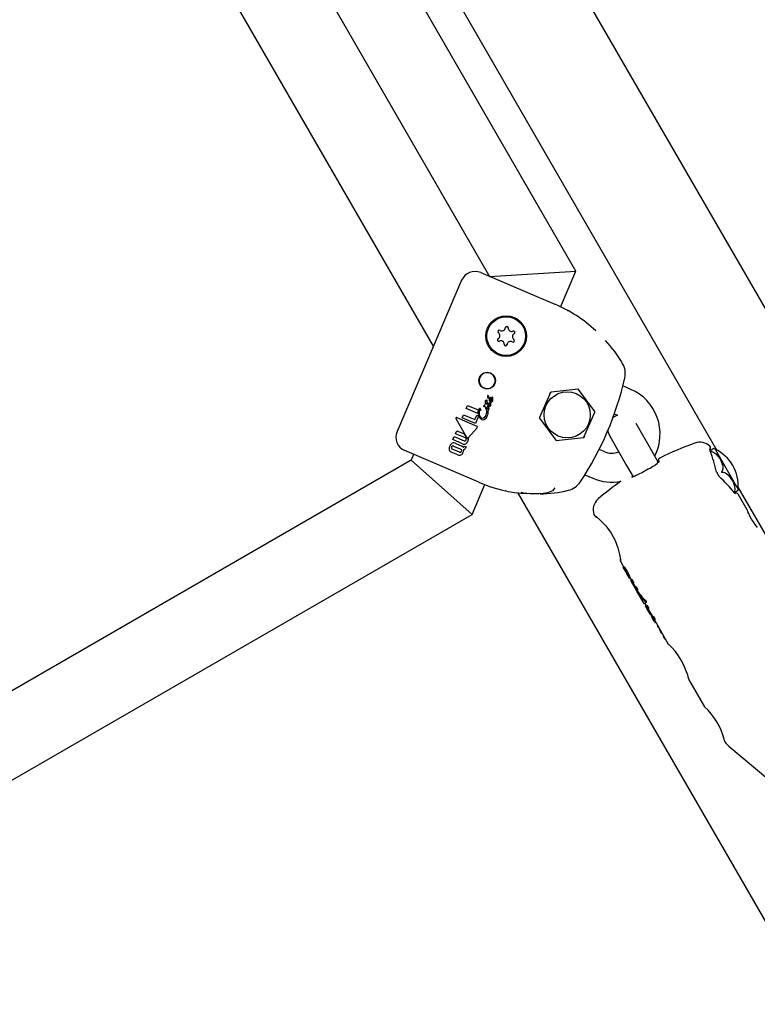
# Model space of a CAD drawing. Units: centimetres. Extents: x 6 to 14.2, y 4.3 to 15.
# Drawn here: x 9.8 to 9.9, y 11.3 to 11.5 of the extents above; entities that cross this region are included whole.
import ezdxf

# ---------------------------------------------------------------- set-up
doc = ezdxf.new("R2010")
doc.units = ezdxf.units.CM
doc.styles.add('SLDTEXTSTYLE0', font='TXT', dxfattribs={"width": 0.75})
doc.dimstyles.new('SLDDIMSTYLE1', dxfattribs={"dimtxt": 0.15875, "dimasz": 0.08, "dimexe": 0, "dimexo": 0.0625, "dimgap": 0.0396875, "dimtad": 2, "dimdec": 0, "dimlfac": 100, "dimrnd": 1e-09, "dimzin": 12, "dimdsep": 46, "dimtxsty": 'SLDTEXTSTYLE0', "dimblk1": 'DOT', "dimblk2": 'DOT', "dimsah": 1, "dimcen": 0.09, "dimse1": 1, "dimse2": 1, "dimadec": 0, "dimazin": 3, "dimtfac": 1, "dimtdec": 0, "dimtofl": 0, "dimtmove": 0, "dimatfit": 3, "dimldrblk": 'DOT', "dimfxl": 0, "dimfrac": 2, "dimtolj": 1, "dimtzin": 12, "dimarcsym": 0})

# ---------------------------------------------------------------- blocks, each defined once
blk = doc.blocks.new('_Dot')
at = {"color": 0, "linetype": 'ByBlock', "lineweight": -2}
blk.add_line((-0.5, 0), (-1, 0), dxfattribs=at)
at = {"color": 0, "linetype": 'ByBlock', "const_width": 0.5}
blk.add_lwpolyline([(-0.25, 0, 1), (0.25, 0, 1)], format="xyb", close=True, dxfattribs=at)
blk = doc.blocks.new('_D_2')
at = {"color": 7, "linetype": 'Continuous', "lineweight": 0}
blk.add_line((12.55802548876637, 14.79267323835215), (7.566434084823209, 14.79267323835215), dxfattribs=at)
at = {"color": 7, "linetype": 'Continuous', "lineweight": 18, "xscale": 0.08, "yscale": 0.08, "rotation": 180.0000000000004}
blk.add_blockref('_Dot', (7.566434084823209, 14.79267323835215), dxfattribs=at)
at = {"color": 7, "linetype": 'Continuous', "lineweight": 18, "xscale": 0.08, "yscale": 0.08}
blk.add_blockref('_Dot', (12.55802548876637, 14.79267323835215), dxfattribs=at)
at = {"color": 7, "linetype": 'Continuous', "lineweight": 18, "insert": (9.886281869635146, 14.99731271875789), "char_height": 0.15875, "attachment_point": 1, "style": 'SLDTEXTSTYLE0'}
blk.add_mtext('499', dxfattribs=at)

msp = doc.modelspace()

# ---------------------------------------------------------------- linework, layer by layer
at = {"color": 7, "linetype": 'Continuous', "lineweight": 25}
for p, q in [((9.719079319022612, 11.80918447399117), (10.05574924002681, 11.2260550654317)), ((9.919860811922405, 11.4149207270705), (9.705575828865703, 11.78607320502373)), ((9.89073187914548, 11.45189273799078), (9.726082859736369, 11.73707320502375)), ((9.717464057582841, 11.72000140825404), (9.87287547268493, 11.45082094122106)), ((9.861275565867652, 11.43639334981125), (9.699802326173808, 11.71607320502373)), ((9.871036259061338, 11.45160657466481), (9.880232394622753, 11.44767837863696)), ((9.87287547268493, 11.45082094122106), (9.89073187914548, 11.45189273799078)), ((9.887566444562385, 11.44448227137187), (9.89073187914548, 11.45189273799078)), ((9.867098935504506, 11.45002619710935), (9.85374304452157, 11.41875927887215)), ((9.880232394622753, 11.44767837863696), (9.886366495237949, 11.44505815305306)), ((9.889070479828781, 11.44373908085377), (9.888976927056554, 11.44379045720112)), ((9.889138583529473, 11.44370162156468), (9.889070481986918, 11.44373908477873)), ((9.891392270412537, 11.44231745318577), (9.891385496752775, 11.44232203643095)), ((9.90205341817641, 11.42748325716933), (9.900404488473026, 11.42818760945598)), ((9.900595019479288, 11.42887514425385), (9.900601368037623, 11.42890125803264)), ((9.872461846561235, 11.42597783249037), (9.872458720319308, 11.42598155615731)), ((9.872498457392355, 11.42572444162847), (9.87250864574915, 11.42580797793441)), ((9.873488663309741, 11.42577888316193), (9.873488488760925, 11.42578015185672)), ((9.885492290111019, 11.4268187771816), (9.883213077164008, 11.42164011696147)), ((9.891197397594027, 11.42749337479542), (9.88557293981233, 11.4268779009981)), ((9.89463417000644, 11.42288990559073), (9.89128892517175, 11.42745309201353)), ((9.868055005072296, 11.42354807606206), (9.868318843936121, 11.42416573820033)), ((9.868318843936121, 11.42416573820033), (9.870538236670681, 11.4232177084909)), ((9.872203939084093, 11.42371238735891), (9.872208891090734, 11.4237011966473)), ((9.872400488992277, 11.42434598536486), (9.872299579939241, 11.42449274031756)), ((9.872328213069792, 11.42486979748016), (9.872326099339265, 11.42486484911396)), ((9.872461144510538, 11.42465921026194), (9.872560003397876, 11.4245146446009)), ((9.872560003397876, 11.4245146446009), (9.872561845232962, 11.42451182781817)), ((9.872685023541393, 11.42385963612332), (9.872700405131853, 11.42380255385459)), ((9.873317320857845, 11.42533023633567), (9.873319175764223, 11.42533457877948)), ((9.867228610157847, 11.42161344105911), (9.867485471554069, 11.42221476853957)), ((9.867485471554069, 11.42221476853957), (9.869817565853527, 11.42121859753899)), ((9.870463496086671, 11.4225192716504), (9.868055005072296, 11.42354807606206)), ((9.869817565853527, 11.42121859753899), (9.870219724654708, 11.42216007470221)), ((9.870580246248648, 11.42191339698009), (9.869954705492654, 11.4204489696576)), ((9.870219724654708, 11.42216007470221), (9.870545362617923, 11.42202097608354)), ((9.870545362617923, 11.42202097608354), (9.870580246248648, 11.42191339698009)), ((9.87221817230388, 11.42324083371035), (9.872032767763733, 11.4236453129806)), ((9.872221735917536, 11.42323310198488), (9.87221817230388, 11.42324083371035)), ((9.872227271136683, 11.42322858813285), (9.872221735917536, 11.42323310198488)), ((9.892365834935838, 11.4176118387722), (9.894645047882848, 11.42279049899233)), ((9.898653915569986, 11.42241091161262), (9.899292226199737, 11.42213825259585)), ((9.86815291811077, 11.41755414553456), (9.865938011632368, 11.42136860104568)), ((9.866103557147127, 11.42164866423603), (9.870209493097132, 11.41985537744906)), ((9.869954705492654, 11.4204489696576), (9.867228610157847, 11.42161344105911)), ((9.883223955040416, 11.42154071036307), (9.886569199875106, 11.41697752394027)), ((9.906401752126563, 11.41475172183938), (9.903145115817367, 11.42039238138868)), ((9.865290374675348, 11.41708821571306), (9.86555079490358, 11.4176978746264)), ((9.86555079490358, 11.4176978746264), (9.867625877121796, 11.41681148820108)), ((9.865814666120423, 11.41831561250497), (9.866073953993014, 11.41892262050785)), ((9.867889748338639, 11.41742922607965), (9.865814666120423, 11.41831561250497)), ((9.866073953993014, 11.41892262050785), (9.867587295660382, 11.41827618563455)), ((9.867587295660382, 11.41827618563455), (9.86804347910428, 11.41749055512563)), ((9.870282478115334, 11.41953450421646), (9.868482514417968, 11.41751909673535)), ((9.897705599703857, 11.41781389966587), (9.901205599703857, 11.41175172183938)), ((9.867282092071143, 11.41623743917649), (9.865290374675348, 11.41708821571306)), ((9.865430178352936, 11.41575760952398), (9.866925342348546, 11.41511893937505)), ((9.865728825542796, 11.41635416367782), (9.8671016942023, 11.41576773286903)), ((9.867608322989515, 11.41571256078594), (9.867620886744936, 11.41574197326872)), ((9.867620886744936, 11.41574197326872), (9.86803033880128, 11.41556707285206)), ((9.86803033880128, 11.41556707285206), (9.868001781870506, 11.41550021941482)), ((9.88666072745283, 11.41693724115838), (9.892285185234526, 11.4175527149557)), ((9.86451958170172, 11.4108937689461), (9.855323446140238, 11.41482196497399)), ((9.85716265976382, 11.41403633153021), (9.85663889933312, 11.41281017787386)), ((9.866307006307451, 11.41393807318358), (9.864934087154412, 11.41452452556105)), ((9.866662646624698, 11.41450395339401), (9.865167482629088, 11.41514262354294)), ((9.896553933654024, 11.41460864377754), (9.895517325012209, 11.41505143868003)), ((9.907758571018984, 11.41240164258103), (9.906401752126563, 11.41475172183938)), ((9.918507588678967, 11.41472296771939), (9.918444762099833, 11.41489685252076)), ((9.918451092022991, 11.41490002219906), (9.91845328688708, 11.41489493595092)), ((9.919485729927906, 11.41510960752235), (9.92393425674504, 11.40740453305624)), ((9.856638899333122, 11.41281017787386), (9.71560765112231, 11.3313857487552)), ((9.85663889933312, 11.41281017787386), (9.869257701486637, 11.40162043807997)), ((9.901205599703857, 11.41175172183938), (9.902562252380202, 11.40940193047572)), ((9.870653682316846, 11.40827354336223), (9.86451958170172, 11.4108937689461)), ((9.89255958087815, 11.40979039278667), (9.894197011715859, 11.40909095232392)), ((9.869257701486637, 11.40162043807997), (9.87189998065509, 11.40780616742034)), ((9.892183126326788, 11.40918239141057), (9.892168651561652, 11.4091597377773)), ((10.04885409829382, 11.11149780123993), (9.878743169335708, 11.40613857311811)), ((9.92393425674504, 11.40740453305624), (9.924253679120337, 11.40685127727315)), ((9.926119168436625, 11.40260015499637), (9.924268903408109, 11.40580490803322)), ((10.06710632717503, 11.1598840134663), (9.924277644848004, 11.40727054803482)), ((9.727320464043412, 11.3196729358341), (9.869257701486637, 11.40162043807997)), ((9.899947986066042, 11.39192997255637), (9.900590722131772, 11.39081672103466)), ((9.900469342776814, 11.39074664263141), (9.900417517051014, 11.39071672103466)), ((9.900417517051014, 11.39071672103466), (9.900828806894864, 11.39000434612848)), ((9.900469342776814, 11.39074664263141), (9.900643291426277, 11.390847071931)), ((9.900883470327845, 11.39003590607623), (9.900828806894864, 11.39000434612848)), ((9.901245485039361, 11.38928263841181), (9.901300148472341, 11.38931419835955)), ((9.901245485039361, 11.38928263841181), (9.901660401295075, 11.38856398237603)), ((9.901660401295075, 11.38856398237603), (9.901711027995297, 11.38859321171503)), ((9.901711027995297, 11.38859321171503), (9.901884959369106, 11.38869363104052)), ((9.901815306491445, 11.38839403393313), (9.9017953783319, 11.38842855051796)), ((9.901815306491445, 11.38839403393313), (9.901945922509366, 11.38846944512623)), ((9.901833606375831, 11.38866398237603), (9.902146897570727, 11.3881213461089)), ((9.902115329232739, 11.38810312012047), (9.901973692489971, 11.3880213461089)), ((9.901973692489971, 11.3880213461089), (9.90238676132832, 11.38730588989386)), ((9.902115329232739, 11.38810312012047), (9.902290581787005, 11.38820430222985)), ((9.902528398071087, 11.38738766390542), (9.902115329232739, 11.38810312012047)), ((9.902290581787005, 11.38820430222985), (9.902703650625352, 11.3874888460148)), ((9.90238676132832, 11.38730588989386), (9.902528398071087, 11.38738766390542)), ((9.902528398071087, 11.38738766390542), (9.902703650625352, 11.3874888460148)), ((9.902559966409076, 11.38740588989386), (9.902978509076656, 11.38668095272848)), ((9.902946940738666, 11.38666272674004), (9.902805303995898, 11.38658095272848)), ((9.902805303995898, 11.38658095272848), (9.903179920885313, 11.38593209724264)), ((9.902946940738666, 11.38666272674004), (9.903122193292932, 11.38676390884942)), ((9.903358213476796, 11.38595038146183), (9.902946940738666, 11.38666272674004)), ((9.903122193292932, 11.38676390884942), (9.903533466031064, 11.38605156357121)), ((9.903216871127983, 11.38586877741869), (9.903358213476796, 11.38595038146183)), ((9.903278317765647, 11.38576166884659), (9.904771870534496, 11.38317475956716)), ((9.903358213476796, 11.38595038146183), (9.903533466031064, 11.38605156357121)), ((9.903389781814788, 11.38596860745026), (9.903451522846405, 11.38586166884659)), ((9.904954680097934, 11.38325812411518), (9.90521420836914, 11.38280860796345)), ((9.905154179445766, 11.38336326863787), (9.90533281293023, 11.38346640272821)), ((9.905181843076152, 11.38278992185283), (9.905041003288382, 11.38270860796345)), ((9.905041003288382, 11.38270860796345), (9.905448427240335, 11.38200292897844)), ((9.905181843076152, 11.38278992185283), (9.905357083973389, 11.38289109723202)), ((9.905589267028105, 11.38208424286782), (9.905181843076152, 11.38278992185283)), ((9.905357083973389, 11.38289109723202), (9.905764507925342, 11.38218541824702)), ((9.905448427240335, 11.38200292897844), (9.905589267028105, 11.38208424286782)), ((9.906117911498965, 11.38091631373232), (9.905480022230668, 11.38202117035462)), ((9.905589267028105, 11.38208424286782), (9.905764507925342, 11.38218541824702)), ((9.905621632321093, 11.38210292897844), (9.906525003052899, 11.38053824497288)), ((9.906117911498965, 11.38091631373232), (9.90625952158939, 11.38099807235615)), ((9.906390433244365, 11.38047899667162), (9.906252466097218, 11.38074551727694)), ((9.906492637527176, 11.38051955872789), (9.906351797972142, 11.38043824497288)), ((9.906351797972142, 11.38043824497288), (9.906770289322573, 11.37971339669141)), ((9.906492637527176, 11.38051955872789), (9.90666787842101, 11.38062073410512)), ((9.906911128877606, 11.37979471044642), (9.906492637527176, 11.38051955872789)), ((9.90666787842101, 11.38062073410512), (9.90708636977144, 11.37989588582365)), ((9.906908462180414, 11.37953370886072), (9.906767746053937, 11.37978183165533)), ((9.906770289322573, 11.37971339669141), (9.906911128877606, 11.37979471044642)), ((9.906911128877606, 11.37979471044642), (9.90708636977144, 11.37989588582365)), ((9.906943494403329, 11.37981339669141), (9.909821480416396, 11.37482857869331)), ((9.907076275154122, 11.37927553413603), (9.90720959090938, 11.37935250402322)), ((9.907553284621352, 11.37875485188345), (9.907554305305204, 11.37875544117554)), ((9.907628201999826, 11.37862744834595), (9.90756105053434, 11.37858867842928)), ((9.907765604073758, 11.37823683836513), (9.907831691601489, 11.37827499401706)), ((9.907954057950557, 11.37793717131781), (9.908008564708517, 11.37796864080919)), ((9.908153768742691, 11.37755172220361), (9.908225396768932, 11.37759307666384)), ((9.908170496269, 11.37749596128808), (9.908253723835204, 11.37754401274583)), ((9.908343114773682, 11.37717940890829), (9.908433949662635, 11.37723185245588)), ((9.908489537620484, 11.37699800552127), (9.908549105345084, 11.3770323969631)), ((9.908749989578967, 11.37655660821255), (9.908805348975964, 11.37658856997531)), ((9.908842098650844, 11.37636818119216), (9.90879509931452, 11.37645734577018)), ((9.908842098650844, 11.37636818119216), (9.908909967537141, 11.37640736531193)), ((9.90891294975217, 11.37621077721663), (9.908995838233203, 11.37625863290347)), ((9.90891294975217, 11.37621077721663), (9.908913748626757, 11.37620807813031)), ((9.90908394508715, 11.37591367174261), (9.909167237511001, 11.37596176064594)), ((9.914027774629965, 11.36754306340382), (9.917321480416398, 11.36183819763654)), ((9.922359736942036, 11.35371475514471), (9.930375226830527, 11.34698896053557))]:
    msp.add_line(p, q, dxfattribs=at)
at = {"color": 7, "linetype": 'Continuous', "lineweight": 25, "flags": 128}
for points in [[(9.872215147056272, 11.42460761934654), (9.872161240272344, 11.42450548027638), (9.872120321706003, 11.42445571879615), (9.872095998018422, 11.42443965723743), (9.872067471227016, 11.4244327123233), (9.87204215860689, 11.42443557708174), (9.872024173463474, 11.42444177032901)], [(9.873002479480997, 11.42518708672516), (9.87293895419344, 11.42529669849505), (9.872913777312457, 11.42539738465989), (9.87291749907609, 11.42546676915663), (9.872921963615038, 11.42548341528282), (9.872924798233035, 11.42549154727652), (9.872926370322519, 11.42549555507842), (9.872927195459575, 11.42549754307448), (9.872927405830028, 11.42549803834631), (9.8729274589108, 11.42549816195597), (9.872927687414288, 11.42549864934605), (9.87292887783658, 11.42550045938343), (9.872931334092991, 11.42550254920083), (9.872935604970715, 11.42550424846317), (9.872944181370245, 11.4255048708043), (9.87295300610449, 11.42550372176284), (9.872957411945615, 11.42550271835633), (9.87295959822716, 11.42550212516442), (9.872960685285822, 11.42550180395858), (9.872961765545284, 11.42550145935427)], [(9.871054216591178, 11.42302969480576), (9.871050650409044, 11.42301683100828), (9.871047913575955, 11.42301029996911), (9.871046561807734, 11.42300791143495), (9.871044865023773, 11.42300573195122), (9.871044037675727, 11.42300503740818), (9.871043051395958, 11.42300457593142), (9.871042402842145, 11.42300452273561), (9.871041773485812, 11.42300469359882), (9.87104110285857, 11.42300516053043), (9.871041023274543, 11.42300523822452)], [(9.897315396952457, 11.4190489678996), (9.897349252656172, 11.41879295513287), (9.897705599703857, 11.41781389966587)], [(9.918416861918855, 11.41470279614802), (9.918606657264133, 11.41470129573295), (9.919055379246766, 11.41458424725391), (9.919663533139431, 11.41417915224075), (9.920512839936851, 11.41308393487749), (9.92106248822674, 11.41166638977713), (9.92107137408502, 11.4109870875968), (9.920951617564459, 11.41060601023257), (9.920866825913329, 11.41045933403287)], [(9.918471711559755, 11.41479211293696), (9.91851236889191, 11.41474946751716), (9.918522352269022, 11.41472922261489)], [(9.919217895446327, 11.41522292242143), (9.919247579435634, 11.4152400758554), (9.919102820588417, 11.41515653017568), (9.918826131649789, 11.41499680594304), (9.91857160499083, 11.41484986522893)], [(9.90575967467099, 11.41104365873558), (9.905368679889635, 11.41080702465365), (9.90445703936841, 11.41029553244117), (9.903599421424305, 11.4098533419194), (9.902879777507243, 11.40952255569048), (9.902419523395729, 11.40934770889469), (9.90223291304208, 11.40929939007513), (9.902239442845607, 11.40929848901256)], [(9.920866825913329, 11.41045933403287), (9.920845300829297, 11.41041493639114), (9.920844200963737, 11.41040335527729), (9.920845997070462, 11.41039423896343), (9.920850904297566, 11.41038623514198), (9.920857181560736, 11.41038103401893), (9.92087067106748, 11.41037538618774), (9.920909459486843, 11.41037230008758), (9.920916825913324, 11.41037273149252)], [(9.920916825913324, 11.41037273149252), (9.921165694568408, 11.41036472376068), (9.921633676515821, 11.41021803911624), (9.922274299823961, 11.40974338921063), (9.923224316612039, 11.40835216501752), (9.923534513612172, 11.40748061269499), (9.92358490931458, 11.4067543612457), (9.9234824430748, 11.40634404415975), (9.923366861917252, 11.40612914465333)], [(9.873470981565983, 11.40723356335098), (9.873545065076609, 11.40721029816662), (9.87354629602346, 11.40720993472564)], [(9.876327371411064, 11.40651975118904), (9.8762840155518, 11.40651769128413), (9.876183791258512, 11.40652511044239), (9.876126072010543, 11.40653403285298), (9.876111692529213, 11.40653679688025), (9.876106665012397, 11.40653781499624), (9.876104255384114, 11.40653831255611), (9.876102266545677, 11.40653872797125), (9.876100500190569, 11.40653910063284), (9.876099432675577, 11.40653932779076), (9.876105968985769, 11.40653792022234), (9.87610954663588, 11.4065371549695)], [(9.886387202330472, 11.4071079829315), (9.885855679830899, 11.40652763158212), (9.884813490200797, 11.40609944281677), (9.883933038333238, 11.40594968564349), (9.883050889815639, 11.40588523145664), (9.881234663390831, 11.40589645559369), (9.8799538455749, 11.4060296190065), (9.879430977548928, 11.40616393565417)], [(9.923391863019438, 11.40608584147411), (9.923575048991697, 11.4061915994861), (9.923862524443496, 11.40635756126315), (9.924137473234445, 11.40651627820036), (9.92421790064897, 11.40656267135127)], [(9.924247592765013, 11.4065797987304), (9.924102860660394, 11.40649620673114), (9.923826190948013, 11.40633644919766), (9.923571673227263, 11.40618949300212), (9.923522238134655, 11.40616095044034)], [(9.92353714137564, 11.40609073144602), (9.92355212401222, 11.40606944842681), (9.923569145992472, 11.40601345183958)], [(9.894518739070786, 11.40148089269797), (9.894518477774772, 11.40148117941124), (9.89454194834599, 11.40145489131107), (9.894758831130085, 11.40122821905734), (9.894835403166322, 11.40116447612423)], [(9.928219534154497, 11.39895344258376), (9.928205583925735, 11.39897061214637), (9.92804108742403, 11.39917761681193), (9.92776068590613, 11.39955069016622), (9.927408011977466, 11.40006234340649), (9.927040113692307, 11.40065886603448), (9.926707224053647, 11.40127047303526), (9.926437959794267, 11.40183121710952), (9.926291755454171, 11.4021673644157), (9.926162332208273, 11.4024877876609), (9.926119115724372, 11.40260024626649), (9.926119153993284, 11.4026001466575)], [(9.894875705274025, 11.4011689523561), (9.89576205802622, 11.40040770294848), (9.896877778759713, 11.39926164241281), (9.897991076971675, 11.39777071239999), (9.8988273466475, 11.3962076414831), (9.89938194511118, 11.39471207027127), (9.899729114428046, 11.39333221937006), (9.899905964113973, 11.39230446194069), (9.899957485624402, 11.39191485234343), (9.899955017915676, 11.39193403239665)], [(9.899860210375566, 11.39234333183048), (9.899883360916606, 11.39218324367639), (9.89989372488888, 11.3921077360347), (9.899894457853295, 11.39210213516799), (9.899894236267572, 11.39210404988595)], [(9.908397454989283, 11.37713509265952), (9.908377810939704, 11.37716990268527), (9.908365216044466, 11.37719216908293)], [(9.921570515830577, 11.35457467758007), (9.921579243170289, 11.35454988904057), (9.92145819729862, 11.35491602675149), (9.921395554034412, 11.35513273810161)]]:
    msp.add_lwpolyline(points, dxfattribs=at)
at = {"color": 7, "linetype": 'Continuous', "lineweight": 25}
for centre, radius in [((9.876304191392832, 11.4384822262141), 0.004192943391664702), ((9.876304191392832, 11.4384822262141), 0.004000000000000752), ((9.87237352524627, 11.42928632103433), 0.00171725058215824), ((9.88892906252343, 11.4222153079769), 0.00476794919243071)]:
    msp.add_circle(centre, radius, dxfattribs=at)
for centre, radius, start, end in [((9.869857787124097, 11.44884772145922), 0.003000011186126866, 66.86976111686344, 156.869684007516), ((9.876340317449278, 11.42039388740842), 0.02662424160119979, 46.08080516576626, 67.87795128535826), ((9.875416208822235, 11.44027428842126), 0.0007005134952938652, 238.1945671193523, 354.5230719542095), ((9.876412154686257, 11.44017879449368), 0.0003000000000011522, 358.1945671193956, 174.5230719538891), ((9.877412171504094, 11.44014727278193), 0.0007005134952944827, 178.1945671194063, 294.5230719540764), ((9.874780938516748, 11.43772744102909), 0.0003000000000014424, 118.1945671191834, 294.5230719542685), ((9.874888901810175, 11.43942400930867), 0.0002999999999998103, 58.19456711944662, 234.5230719538169), ((9.874308228710973, 11.43860924185343), 0.0007005134952959266, 298.1945671194643, 54.5230719541139), ((9.878300154074688, 11.43835521057478), 0.0007005134952948715, 118.1945671193948, 234.5230719541487), ((9.877827444268915, 11.43923701139911), 0.0003000000000006031, 298.1945671188852, 114.5230719542676), ((9.87519621128157, 11.43681717964627), 0.0007005134952946296, 358.1945671194071, 114.5230719541475), ((9.876196228099406, 11.43678565793452), 0.0003000000000002278, 178.1945671193841, 354.5230719538899), ((9.877192173963428, 11.43669016400695), 0.0007005134952938652, 58.1945671193515, 174.5230719542087), ((9.87771948097549, 11.43754044311953), 0.0003000000000007466, 238.1945671191591, 54.52307195428924), ((9.880556481564764, 11.42167757746858), 0.02272098952039072, 29.32196111559339, 44.31406558418298), ((9.89692854704581, 11.43075979434976), 0.00400000000000311, 347.2587554613463, 30.74097017390222), ((9.872375125150109, 11.42928405342902), 0.001645562609934859, 156.7934029254668, 336.9463923661712), ((9.872376851175, 11.42928809415376), 0.001645562609934051, 336.7934029256869, 156.9463923659512), ((9.8374173709541, 11.44421890077511), 0.06501415921876884, 326.4833275027085, 347.2564677889881), ((9.87256441469006, 11.42608112127715), 0.0001452050725632422, 151.0477271328084, 223.2895997469618), ((9.872579462455764, 11.42609438241055), 0.0001531221791325938, 123.8785098885911, 158.1334017121048), ((9.87233028241672, 11.42585020881797), 0.0001832946422615209, 346.6794423400073, 44.12899058528394), ((9.872540570106013, 11.42615745410822), 7.913082413481819e-05, 70.42817499147795, 125.9563275273401), ((9.872180067202338, 11.4259442611114), 0.0004822639037657603, 332.457037778714, 36.63168855171021), ((9.872951897466738, 11.42562619839749), 0.0001685294254287948, 111.8422535129312, 156.5823532097284), ((9.872949277739743, 11.42563600558155), 0.0001584562810605012, 66.83554658922644, 112.2823550335202), ((9.872687115691958, 11.42538801996912), 0.0005101669202005161, 328.9320067245865, 50.50172011894722), ((9.872566591651875, 11.42560138572914), 0.0007984790507884306, 340.479509169997, 11.91039837392615), ((9.873511534351076, 11.42581329851518), 0.0001703024867211386, 167.0469720860928, 196.0628481044358), ((9.873399445575746, 11.42583053697939), 5.780450804836479e-05, 113.3335471052527, 158.7663178221229), ((9.873396987983238, 11.425823789874), 6.321883206481389e-05, 61.20259221277185, 108.8618017016243), ((9.873365670809138, 11.42577265219043), 0.0001231502343097127, 2.90020454074265, 59.89494081582154), ((9.875654601237468, 11.42619757438624), 0.002205965736176362, 190.90752418566, 193.0307132480467), ((9.885758027901492, 11.42640422213372), 0.0005069412132041995, 119.1315109289358, 157.8268192914838), ((9.885583817688735, 11.42677849439971), 9.999999999898488e-05, 96.24492146183775, 156.2449214605819), ((9.891208275470442, 11.42739396819704), 9.999999999038557e-05, 36.24492145958768, 96.24492146857244), ((9.898125214946136, 11.41828710474663), 0.009999999999999298, 332.6836388462079, 66.86989764585387), ((9.871752618286115, 11.42402065122491), 0.0001075016314105864, 161.4429410283175, 286.4455082294961), ((9.871752413908828, 11.4240520778097), 0.0001017460840938466, 115.8166627180666, 178.4311109940465), ((9.871603999028537, 11.42445311071243), 0.0003264845528518368, 288.5944256152317, 296.2657847676995), ((9.871695758149404, 11.42425300207149), 0.0001066148030230223, 299.6373714781536, 323.231580553639), ((9.871824746004386, 11.42416359907407), 5.053781986306841e-05, 4.560205763621633, 149.5849676239613), ((9.87171974293591, 11.42407161073378), 0.000166563945010875, 292.3393056088554, 336.9756771726258), ((9.871673121446797, 11.4240896413427), 0.0002165298942137352, 337.4097494623866, 21.10730378568402), ((9.87226571572081, 11.42505930422448), 0.0003256213310365239, 163.5206147994488, 212.6686291779098), ((9.872002217316593, 11.42513143442681), 5.278147821824207e-05, 111.9968136442884, 157.452621565882), ((9.872176278866858, 11.42460326296517), 0.0002218466255671988, 157.4508100846088, 226.7145778773636), ((9.87278941118371, 11.42420185043835), 0.0009517473765570379, 143.3592921503807, 149.2595518777375), ((9.872007584109536, 11.4250951723282), 8.883188457240522e-05, 60.92903221587306, 106.4372766936616), ((9.851497599833602, 11.40827761446014), 0.02637728286984504, 38.80659001586849, 39.01723101820244), ((9.872136407519871, 11.42371935610264), 0.0001273718295959497, 151.9135067889376, 215.5430676936583), ((9.872100075971481, 11.42374970926412), 8.160378285026943e-05, 113.0001583937444, 158.7216113857315), ((9.868227611870857, 11.42745864521291), 0.004653532777801203, 324.7042663291796, 325.2790376149597), ((9.87190340094095, 11.42484825007599), 0.0003564434592715267, 37.22645106591052, 65.58278058413406), ((9.872096374006741, 11.42375230140472), 7.780808912570031e-05, 66.46105954977668, 111.2363872413916), ((9.872029358832492, 11.42367427119986), 0.0001786927693826637, 12.31613647792335, 56.70646088488124), ((9.868639103919739, 11.42636107043194), 0.003777804764583681, 339.9176885680691, 341.4249881337376), ((9.872682997588386, 11.42384909228188), 0.0004966387921258609, 197.3251032223919, 232.5216308064961), ((9.869784422117299, 11.42277006147969), 0.003047136794267811, 35.28743022524856, 37.0882277912042), ((9.873246952584582, 11.42482280610838), 0.001080060420303477, 158.1512085059658, 161.9384679172515), ((9.872300056216524, 11.42520296346766), 5.970332342928025e-05, 113.3029688304758, 158.587822974736), ((9.872765339970652, 11.4248674657692), 0.000597788901679234, 214.331223705223, 218.8182836195682), ((9.87229921945843, 11.42518653256364), 7.481677748463166e-05, 62.46712010847449, 107.7278886597129), ((9.875492437147976, 11.42694157082388), 0.003786616983448021, 213.2598659886417, 214.3316491731033), ((9.871723513254672, 11.42510377184947), 0.0006483871311963174, 338.8472264224382, 10.60150321765495), ((9.872311916867368, 11.42520587581499), 5.184659400460731e-05, 19.35667963859163, 65.02938931261231), ((9.86815191875067, 11.42195566510904), 0.005087099669091506, 32.10355815755636, 34.0768038921315), ((9.873096340109967, 11.42470411592236), 0.000782602245209589, 207.2333171297072, 242.0350095562615), ((9.872589048328509, 11.42568953164839), 9.708462505518924e-05, 158.9254115734993, 225.7529299594763), ((9.872619749153081, 11.42395432286154), 0.0001056002252625418, 164.2448979021853, 204.40989152201), ((9.872572502528165, 11.42396140217734), 5.851638878585286e-05, 112.8509787553518, 158.3446096104975), ((9.872534887283521, 11.42565468680705), 3.726320491457015e-05, 248.627006215109, 305.3955601816588), ((9.871487082270407, 11.42360523337008), 0.001080575676622438, 11.64717804727523, 16.4197695463095), ((9.872071090952293, 11.42367240558148), 0.0004977665750077455, 342.9871766351851, 17.65671543146613), ((9.872573744851598, 11.42394466025646), 7.461932503253988e-05, 63.11335541119755, 108.7343734288011), ((9.872498239459787, 11.42570557547297), 9.997412949385738e-05, 305.6240427577673, 339.625621676689), ((9.873054591099816, 11.4247533126567), 0.0005487380217778249, 206.1085448557274, 232.4655286840244), ((9.872317057589733, 11.4257840238444), 0.0002973169912869119, 337.6091804201203, 347.8122898791789), ((9.872499323556646, 11.4238602665603), 0.0001857010548867401, 359.8054860390504, 54.37521542245992), ((9.87193873719397, 11.4234836776359), 0.0008257239795755251, 343.8051718504751, 22.71687515996536), ((9.872782710899495, 11.42444604717323), 0.0001423032156782907, 243.9773410744271, 289.7092243669917), ((9.872859871757322, 11.42428975949905), 0.0003060869851878062, 244.7599923042239, 290.2629719033638), ((9.8735831309493, 11.42546481642639), 0.0008183876701270568, 163.7972420004184, 196.694472700456), ((9.873336060120108, 11.42531516843357), 0.0005435800869799869, 189.0441875934373, 239.4781738976815), ((9.872741383801639, 11.42449176141707), 0.0002006563464248357, 296.4317349601204, 339.8755245278992), ((9.873058386727678, 11.42478255354964), 0.0001633990126544651, 170.0518814704529, 203.8190403826934), ((9.872959061013088, 11.42478464653405), 6.693016380141351e-05, 112.0712346435893, 157.0153104195298), ((9.872435575744433, 11.42453526075865), 0.000506864809428454, 347.1719234428447, 20.95885077376994), ((9.87295986141412, 11.42477903234968), 7.244659798410279e-05, 65.80745251275671, 110.9893918286165), ((9.872787266197017, 11.42531903748549), 0.0002524435793489969, 328.486861923416, 46.27157601966466), ((9.872864819401169, 11.42425344852851), 0.0002704260943214834, 291.9442307283501, 336.682808476302), ((9.872919250793014, 11.42473943859886), 0.0001269243286365562, 12.69094906778543, 56.36709400175885), ((9.87214317731639, 11.42435133552126), 0.0009913929572937473, 348.0705876456324, 24.80926411555241), ((9.873175254639873, 11.42512298511159), 0.0002991704861083093, 247.3396521156936, 292.4662604524983), ((9.873032771786342, 11.4254042071941), 0.0002940065679372107, 288.0978011887735, 345.4280282739905), ((9.87312122986549, 11.42522906699807), 0.0004179516647203828, 293.7531351045944, 338.6113430461949), ((9.871604602136399, 11.42524603953595), 0.001954338134363449, 4.999934980499065, 13.4372122008326), ((9.872960599779018, 11.42531551920019), 0.0005994481230434302, 336.515983136524, 9.685385014894594), ((9.872593547990359, 11.42264454964149), 0.002133732806012743, 164.4179589399513, 183.3659465313461), ((9.872631146097692, 11.42262507796632), 0.002115375895544773, 159.493491363252, 191.5025471621545), ((9.871753432184148, 11.42233157833924), 0.001202046366199756, 186.1285857772465, 243.3047669904778), ((9.870913126094017, 11.42327567041677), 0.0002784127670337881, 116.5172093254857, 161.0412291996949), ((9.872579532210914, 11.42271218928964), 0.001887604955762521, 163.2777117791057, 200.7743583308537), ((9.87091886422047, 11.42321315344078), 0.0001530340081111854, 125.4925741261756, 164.0076442187428), ((9.870847646334822, 11.42337891985428), 0.000157287614873345, 66.10599045034277, 111.9612134150941), ((9.87157625419638, 11.42229880445392), 0.0008035177407901029, 198.5877813584855, 244.0563233243278), ((9.870837368768205, 11.42331935199748), 1.981610801436494e-05, 61.91648550687032, 111.789522820086), ((9.870807179851806, 11.42325006576258), 9.534429546896468e-05, 34.09205650752008, 65.51395095439581), ((9.867619885698364, 11.42141806650758), 0.003771378577418509, 24.88804617163222, 29.99566270736549), ((9.870835063779415, 11.4233486583921), 0.000190053563858649, 30.5028344616659, 66.33302945779543), ((9.870647348089317, 11.4232301008158), 0.0004120249924192697, 1.336080950760975, 31.45804329900653), ((9.870196343139, 11.42315536790302), 0.0008670297499666828, 351.6658075366125, 5.582256963558808), ((9.871044012216878, 11.42263933997276), 0.001208760952505837, 298.0341741100574, 339.1474631860588), ((9.871276101839406, 11.42234451902526), 0.001197189249956816, 294.7420638749396, 339.3861782369578), ((9.870923782178775, 11.42278603499153), 0.001376567014818728, 335.2198750341823, 18.75308461313557), ((9.872435943103536, 11.42356717045287), 0.0001250152823207255, 243.8325299769889, 289.0343226393657), ((9.870604087967264, 11.42278143306143), 0.00198748705620031, 334.4114891559624, 9.34198068347934), ((9.87241712474189, 11.42357361259555), 0.0001381362832201727, 295.5555972949533, 340.1760110458254), ((9.872516286763489, 11.42332607147599), 0.000227343443817601, 282.4282928683357, 341.3525008104454), ((9.894553520305127, 11.42283078177422), 0.0001000000000030855, 336.2449214631542, 36.24492146434911), ((9.90030367591521, 11.41931389966587), 0.002999999999999869, 109.7033257118816, 132.2467275108796), ((9.86611276093455, 11.42149148398941), 0.0002136294372857357, 154.591283325045, 215.1147186811448), ((9.86605327302374, 11.42149923725424), 0.0001576607622468139, 71.40124404231216, 147.8448320592538), ((9.870143093111892, 11.41966445240315), 0.0002021418590883321, 12.98183305792658, 70.82332812568592), ((9.870136980679657, 11.41967942366948), 0.0002053561580603248, 315.1140289162224, 8.523904093393973), ((9.871495801672001, 11.4219259294419), 0.0007254822116498253, 247.0931492656959, 292.8196063916987), ((9.871422933786967, 11.42202723093057), 0.0004926052718134695, 246.2737183874312, 292.5858771648896), ((9.883304604741724, 11.42159983417958), 9.999999999878758e-05, 156.2449214619235, 216.2449214661551), ((9.856501904929429, 11.41758082379586), 0.003000011186126383, 156.870111284165, 246.8700341748801), ((9.892100788280151, 11.41801739602853), 0.000524145833922049, 289.2681084543677, 338.670493394227), ((9.892274307358125, 11.41765212155409), 9.999999999379281e-05, 276.2449214601472, 336.2449214620358), ((9.865776197914933, 11.41519221303901), 0.001249638633169151, 153.524656307649, 189.5312477667968), ((9.865773120005175, 11.41532762385986), 0.00119255207894946, 123.0675840546512, 159.2919500042151), ((9.86536087332442, 11.4153997478118), 0.0003796833503529988, 153.5622075773996, 193.8021766535162), ((9.865361618131006, 11.41545388923159), 0.0003595734542859069, 118.7581779340588, 161.3639939639793), ((9.865452049732335, 11.41575042184573), 0.0006641604091379023, 65.37166676329603, 119.7551753700503), ((9.865296834389614, 11.41549947618635), 0.0002905398983742792, 62.68047608629076, 111.8668925919033), ((9.866673231008726, 11.41472074779196), 0.001131264098192123, 55.94508665013396, 67.7438924947553), ((9.867609607278778, 11.41688485072192), 0.0007255397441836893, 243.1658767818259, 296.8355166468483), ((9.866981580383044, 11.41520434796601), 0.0005581399428638838, 35.7929651363211, 54.36995008026653), ((9.867387056978842, 11.41572474773937), 0.0001996393264676892, 283.6906634925766, 316.4323367683025), ((9.867221480575129, 11.41586278922757), 0.0004149887206222296, 318.3791032936354, 338.7765522775328), ((9.867730213758161, 11.41703729811499), 0.0002487493736848419, 245.2004583555138, 298.5841798469295), ((9.867647856799284, 11.417157723919), 0.0003941749769998857, 300.7215912931973, 339.2115219371015), ((9.867801108331033, 11.41719170319773), 0.0002535235105162726, 17.76452046286229, 69.53517352067148), ((9.86728277255946, 11.41725677663376), 0.001211291478387452, 302.6987170350853, 339.8326177639385), ((9.86769874962223, 11.41717789277854), 0.000355674980809679, 333.253557304107, 14.85102627390575), ((9.868351893657206, 11.41766030006493), 0.0003520410215759963, 208.8274695056614, 245.8056055447665), ((9.8683400498728, 11.41764941990214), 0.0002099892889638702, 206.9820030089608, 257.6059685807425), ((9.868324990585286, 11.41761341373181), 0.0002982949067037489, 246.8283403518642, 259.8587118750898), ((9.868325273817934, 11.4176358062603), 0.0003204084073526154, 260.5139234177035, 313.7185457857171), ((9.868323674627232, 11.41764491720275), 0.0002026348171886568, 261.8588673584965, 321.6164863431457), ((9.867187640077011, 11.41741269641813), 0.001359099593242983, 335.0395774088342, 359.6432113130199), ((9.88664984957642, 11.41703664775677), 0.0001000000000013304, 216.2449214627082, 276.2449214647631), ((9.93680367591521, 11.35609404518961), 0.06400000000000067, 109.6111421845305, 116.6957382326434), ((9.916329955356838, 11.41355556941667), 0.002999999999999968, 45.95821507811784, 109.6111421845365), ((9.918072704392364, 11.41534800337528), 0.0004999999991443394, 313.2128170125975, 46.46703773577418), ((9.865164209896868, 11.4151151127698), 0.0006338373038348141, 191.8188869448491, 248.7115877343252), ((9.865264860928523, 11.41542070037272), 0.0002946341060731616, 202.2438973202238, 250.7005178296995), ((9.866636492929523, 11.41460021741633), 0.0007395920626181084, 243.5448090105108, 295.5526317200342), ((9.866797006978906, 11.41476521393666), 0.0002937852547832224, 242.7842718335844, 291.5882937285615), ((9.866736030413945, 11.41480581362336), 0.0003564272737770108, 298.3168620707555, 341.3607544569467), ((9.866826579373265, 11.41483820731591), 0.0002975980751206916, 22.47700490106684, 70.61786701708998), ((9.866438293480783, 11.41484351049049), 0.001047188649980136, 299.5977845589861, 340.6775019710127), ((9.86673750309907, 11.41485937697444), 0.000375659985801368, 333.523542772584, 14.27138594133229), ((9.866063615945912, 11.41508741513183), 0.001485266353956633, 336.5775851502422, 347.2340810958428), ((9.866203397832102, 11.41504892107815), 0.001340450292150789, 347.5185472852164, 358.868397991447), ((9.86740592224892, 11.41554815492312), 0.0005434322147240044, 284.6742998911482, 316.7907178437162), ((9.866964588414138, 11.41591584702187), 0.001117370383389043, 318.5431731633633, 338.1628724624809), ((9.898125214946136, 11.41828710474663), 0.004000000000001863, 246.8698976458346, 291.3730734412212), ((9.922303779036529, 11.41675908597711), 0.004278262174838839, 201.1221077111902, 205.8319575569386), ((9.918457341044231, 11.41371234961709), 0.001734910184962837, 53.64674378356173, 63.2969958319019), ((9.915908299650864, 11.40753862368943), 0.008373637416646798, 355.2916030851373, 64.70839691486563), ((9.901086850180132, 11.42004255019515), 0.01013978975243173, 297.4413485355998, 313.0817117554369), ((9.908276139197445, 11.41282525043695), 0.0004999999999999137, 116.695738232684, 209.499999999808), ((9.91974324048675, 11.41023374400967), 0.0001575911094261777, 14.35274386383118, 71.83921841126548), ((9.921072375533386, 11.41052081931934), 0.001198914466647093, 191.9143622761729, 228.1282220930306), ((9.920159944970372, 11.40951223576231), 0.000157464982666962, 348.1451949462841, 45.82410950557367), ((9.881605459525638, 11.43285382183651), 0.02690969182105393, 245.9845711199933, 267.8432737069539), ((9.888286499939209, 11.41052825901981), 0.004000000000000643, 282.9988251177617, 326.4810398303634), ((9.898125214946136, 11.41828710474663), 0.01000000000000069, 246.8698976458359, 280.932939082149), ((9.93680367591521, 11.35609404518961), 0.06400000000000018, 125.0797870787588, 130.3888578154699), ((9.883326266257605, 11.42947703015119), 0.02358582525897091, 269.9516628241372, 284.3859598168127), ((9.92433539897355, 11.40665143995484), 0.0009730634879351731, 215.0694603442268, 232.5117100491353), ((9.923835890706217, 11.40555490803322), 0.0004999999999994111, 33.12846193071712, 119.5000000000846), ((9.922529423836904, 11.40665929532755), 0.001734910184962283, 356.7719964260291, 6.353256216446291), ((9.89727739647358, 11.40255556941667), 0.002999999999999345, 130.3888578154874, 198.5975622386171), ((9.896098755988737, 11.40265478774979), 0.001967312211775501, 212.5354673021014, 235.9325858442827), ((9.895237892811291, 11.40133695517514), 0.0003992552558937878, 204.8845051653563, 232.1820410577023), ((9.900194340047106, 11.39025289155838), 0.000565169552839557, 25.24162504620601, 60.88366490144336), ((9.900290117346387, 11.39027726352395), 0.0006703831378068128, 28.28175776281113, 58.20886915240862), ((9.892532735140245, 11.38478902243794), 0.009966968829954776, 29.55675005244014, 34.91624865190312), ((9.900708489157207, 11.38983517291866), 0.000222899532559542, 25.19279853142756, 52.79230031520932), ((9.893258386737973, 11.38523103357838), 0.009320260902982566, 29.40324157955066, 35.1350503507993), ((9.900828220105975, 11.38990108751907), 0.0001457004817086098, 23.73577508554915, 67.71560772583898), ((9.896185901695631, 11.38687941004442), 0.005623637070854852, 29.67595268418484, 32.85180940123854), ((9.898370175520485, 11.38815364791717), 0.003158703828718116, 29.21653608443951, 34.87451486098834), ((9.896611517584306, 11.38704018165114), 0.005174735741291138, 27.01029846016365, 30.46249421670437), ((9.898148193136715, 11.38793804487874), 0.003458605468059958, 25.37084771206354, 30.53899872569209), ((9.893486737358607, 11.38516909607924), 0.008950723162222276, 24.75117159915055, 30.45284340555149), ((9.901024324807938, 11.38925746687602), 0.0002380043801743505, 8.097872363791408, 33.92278956504952), ((9.901165142445976, 11.38933615081586), 0.0001367791559157524, 350.7643346902688, 37.79401750459045), ((9.89371826792074, 11.3853058125888), 0.008884358142443032, 24.69478808950678, 30.43923436456764), ((9.901036799348754, 11.38856927868697), 0.0006746532869940808, 2.03296907828295, 30.98205727654092), ((9.896346994973536, 11.38530033760821), 0.006282562950611277, 29.86247467750507, 31.51532478449517), ((9.901383931730827, 11.38872278513875), 0.0005018751396152592, 356.669793852935, 35.96884028633552), ((9.90219868347896, 11.38708882796685), 0.0003018838949587665, 25.46911820735702, 48.13075415479187), ((9.897043524695905, 11.38375265805722), 0.006439957105882057, 29.80392950809448, 32.56121511007873), ((9.897582785546055, 11.38400672882398), 0.00584593538710981, 27.32181629286312, 30.27012241318221), ((9.902555384626137, 11.3865384662694), 0.0002680763604581343, 10.79910416919374, 34.4056280051059), ((9.904477559304429, 11.38318809607027), 0.0007198171883534034, 28.28280296731332, 47.41029823572479), ((9.904945656400947, 11.38339800358847), 0.0002113962559123421, 350.5427280356349, 38.34840697990997), ((9.904669556555843, 11.38329971983915), 0.0007047274969073383, 28.19149208044702, 47.73817798683441), ((9.905129361716831, 11.38350330602701), 0.0002067710078712347, 349.7190987062836, 38.72096823230767), ((9.91062819896479, 11.38164636184728), 0.004277820050754336, 209.5947406896504, 212.9428562200296), ((9.907133045674009, 11.37936261966268), 0.0001039556678561686, 204.1591918293419, 236.899917225116), ((9.908116506249836, 11.378936917285), 0.0005919175730083408, 197.9137957305795, 212.4556312543492), ((9.907793688480295, 11.37861261105128), 0.0002334374658367212, 186.1094257016644, 219.5991450242341), ((9.908430607534468, 11.37888283680421), 0.0009179987588687783, 207.1583511662567, 215.2724201709623), ((9.90676701625015, 11.37763868478719), 0.001159945550553742, 36.05980373694335, 37.99412980147682), ((9.90704665064359, 11.3778567418919), 0.0008056180730768071, 31.73320628533189, 35.22930234816617), ((9.907831681252771, 11.37832387736389), 0.0001088751714034265, 203.4971103923149, 232.2838398429043), ((9.908669968280632, 11.37812344379062), 0.000739746601773994, 194.5843949266536, 214.6588424896641), ((9.914745928304534, 11.38170680070717), 0.007791925509109995, 210.9220034941416, 211.8047498782942), ((9.862818938075126, 11.34974615122378), 0.05318267245232661, 31.52236842311092, 31.58372154160026), ((9.912674741876849, 11.37887756399475), 0.004711375015313022, 196.3445501813907, 197.0525273645414), ((9.909949082663756, 11.37820249352035), 0.001913780906700684, 201.6651383162087, 210.3349933744462), ((9.908684954926544, 11.37745547240448), 0.0004454861542740445, 209.5259123470313, 215.5892760488443), ((9.90834725602955, 11.37720527034698), 2.619091466364996e-05, 200.2330768889658, 260.9023231154191), ((9.916226700228504, 11.38152889724705), 0.008977895063391693, 209.3013193840755, 209.8681290343144), ((9.908826365939502, 11.37727480770469), 0.0004419734402316417, 209.3977225583801, 216.3471128590468), ((9.908492095842083, 11.37702108189912), 2.321774563653378e-05, 200.7374954231271, 263.6740837050738), ((9.909038635543197, 11.376627901872), 0.0002973201616858068, 193.8739990193837, 215.0047670597799), ((9.908070819145626, 11.37592636295232), 0.0008888618746575605, 18.6614596690339, 29.80572237411203), ((9.909623125368583, 11.37645234866516), 0.0007502555938102379, 199.0009050812954, 213.1365229673204), ((9.91017917465877, 11.37671482450903), 0.001361956722917639, 209.59346863809, 214.1450576407274), ((9.909137751854345, 11.37599277628965), 9.566973167512852e-05, 206.3106778306634, 235.7765348916384), ((9.900089033809243, 11.36434180565315), 0.01431687855987942, 12.95333463875272, 47.12449148117302), ((9.90773005477683, 11.35144092788113), 0.01415539941729204, 15.11788062339815, 47.29629817659296), ((9.925573674990469, 11.3575449773603), 0.004999999999999239, 216.5659319288219, 229.999999999998)]:
    msp.add_arc(centre, radius, start, end, dxfattribs=at)
for centre, major_axis, ratio, start_param, end_param in [((9.90373974495055, 11.41336245351834), (-0.01150134314973173, 0.02036063952322564), 0.5986388638175679, 4.247253204474434, 4.452866595612198), ((9.914867606879866, 11.39408843127716), (-0.01188215948954507, 0.02014077510692225), 0.5986388638176203, 4.965214567399213, 5.177524756295083), ((9.915575878499386, 11.39286166884659), (0.01229756073373878, 0.00709999999999944), 0.7461326996551941, 3.129937733728304, 3.390789693556159), ((9.915575878499386, 11.39286166884659), (0.01212435565298087, 0.006999999999999675), 0.7461326996552973, 3.141592653589793, 3.39442691040291), ((9.917069431268235, 11.39027475956716), (0.012297560733737, 0.007099999999999442), 0.008088433540101683, 3.141592653582037, 3.386968000943236)]:
    msp.add_ellipse(centre, major_axis=major_axis, ratio=ratio, start_param=start_param, end_param=end_param, dxfattribs=at)

# ---------------------------------------------------------------- dimensions: what is measured, and where the dimension line sits
at = {"color": 7, "linetype": 'Continuous', "lineweight": 18}
dim = msp.add_linear_dim(base=(12.55802548876637, 14.79267323835215), p1=(7.566434084823209, 11.93404425622075), p2=(12.55802548876637, 11.02215476429042), dimstyle='SLDDIMSTYLE1', dxfattribs=at)
dim.commit()
dim.dimension.update_dxf_attribs({"geometry": '_D_2', "text_midpoint": (10.06222978679479, 14.79267323835215), "dimtype": 160})

doc.saveas('drawing.dxf')
